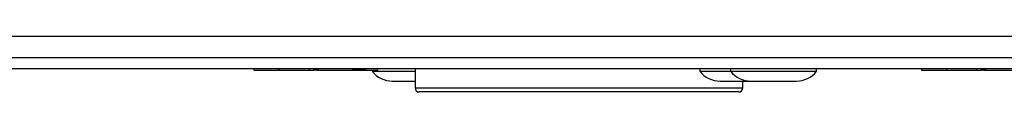
# Model space of a CAD drawing. Units: millimetres. Extents: x 7 to 286, y 8 to 196.
# Drawn here: x 133 to 157, y 155 to 156 of the extents above; entities that cross this region are included whole.
import ezdxf

# ---------------------------------------------------------------- set-up
doc = ezdxf.new("R2010")
doc.units = ezdxf.units.MM

msp = doc.modelspace()

# ---------------------------------------------------------------- linework, layer by layer
at = {"color": 7, "linetype": 'Continuous', "lineweight": 25}
for p, q in [((79.114, 155.9897), (222.7807, 155.9897)), ((229.2807, 155.4564), (72.614, 155.4564)), ((229.2807, 155.1897), (72.614, 155.1897)), ((138.267, 155.1497), (138.267, 155.1897)), ((138.8753, 155.1497), (138.7245, 155.1497)), ((138.8753, 155.1497), (138.8753, 155.1897)), ((139.6206, 155.1497), (138.8753, 155.1497)), ((139.6206, 155.1497), (139.6206, 155.1897)), ((139.7212, 155.1497), (139.6206, 155.1497)), ((139.7212, 155.1497), (139.7212, 155.1897)), ((139.8373, 155.1564), (139.7212, 155.1564)), ((139.7911, 155.1497), (139.7911, 155.1564)), ((139.8256, 155.1497), (139.7911, 155.1497)), ((139.8256, 155.1497), (139.8256, 155.1564)), ((139.8373, 155.1497), (139.8256, 155.1497)), ((139.8373, 155.1497), (139.8373, 155.1897)), ((140.6753, 155.1497), (139.8373, 155.1497)), ((140.6753, 155.1497), (140.6753, 155.1897)), ((140.6757, 155.1497), (140.6753, 155.1497)), ((140.7472, 155.1497), (140.7002, 155.1497)), ((140.8261, 155.1497), (140.8143, 155.1497)), ((141.1457, 155.1297), (142.1957, 155.1297)), ((141.2837, 155.1497), (141.2837, 155.1897)), ((142.1957, 155.1897), (142.1957, 154.7231)), ((149.1457, 155.1897), (149.1457, 155.1297)), ((149.1457, 155.1297), (149.8973, 155.1297)), ((149.8973, 155.1897), (149.8973, 155.1297)), ((149.8973, 155.1297), (151.9172, 155.1297)), ((151.9172, 155.1297), (151.9973, 155.1297)), ((151.9973, 155.1297), (151.9973, 155.1897)), ((154.5655, 155.1497), (154.5655, 155.1897)), ((155.0687, 155.1497), (155.0601, 155.1497)), ((155.1738, 155.1497), (155.1738, 155.1897)), ((155.919, 155.1497), (155.1738, 155.1497)), ((155.919, 155.1497), (155.919, 155.1897)), ((156.0196, 155.1497), (155.919, 155.1497)), ((156.0196, 155.1497), (156.0196, 155.1897)), ((156.1357, 155.1564), (156.0196, 155.1564)), ((156.0671, 155.1497), (156.0671, 155.1564)), ((156.1016, 155.1497), (156.0671, 155.1497)), ((156.1016, 155.1497), (156.1016, 155.1564)), ((156.1357, 155.1497), (156.1016, 155.1497)), ((156.1357, 155.1497), (156.1357, 155.1897)), ((156.9738, 155.1497), (156.1357, 155.1497)), ((141.639, 154.8897), (142.1957, 154.8897)), ((149.639, 154.8897), (150.3907, 154.8897)), ((150.1957, 154.7231), (150.1957, 154.8897)), ((150.3907, 154.8897), (151.4615, 154.8897)), ((151.4615, 154.8897), (151.504, 154.8897)), ((146.1957, 154.6231), (142.2957, 154.6231)), ((150.0957, 154.6231), (146.1957, 154.6231))]:
    msp.add_line(p, q, dxfattribs=at)
at = {"color": 8, "linetype": 'Continuous', "lineweight": 25}
for p, q in [((142.1957, 154.7231), (146.1957, 154.7231)), ((146.1957, 154.7231), (150.1957, 154.7231))]:
    msp.add_line(p, q, dxfattribs=at)
at = {"color": 7, "linetype": 'Continuous', "lineweight": 25}
for centre, radius, start, end in [((141.639, 155.5168), 0.627, 218.11541, 270), ((149.639, 155.5168), 0.627, 218.11541, 270), ((150.3907, 155.5168), 0.627, 218.11541, 270), ((151.504, 155.5168), 0.627, 270, 321.88459), ((142.2957, 154.7231), 0.1, 180, 270), ((150.0957, 154.7231), 0.1, 270, 0)]:
    msp.add_arc(centre, radius, start, end, dxfattribs=at)
for points, knots in [([(138.8753, 155.1497), (138.7849, 155.1497), (138.6067, 155.1497), (138.4091, 155.1497), (138.2888, 155.1497), (138.2744, 155.1497), (138.267, 155.1497)], [0, 0, 0, 0, 0.2833818, 0.5580269, 0.7753653, 1, 1, 1, 1]), ([(141.0015, 155.1564), (140.9776, 155.1564), (140.9292, 155.1564), (140.8085, 155.1564), (140.7189, 155.1564), (140.6734, 155.1564)], [0, 0, 0, 0, 0.3232616, 0.6561057, 1, 1, 1, 1]), ([(141.2837, 155.1497), (141.2718, 155.1497), (141.2485, 155.1497), (141.0858, 155.1497), (140.8875, 155.1497), (140.7468, 155.1497), (140.6753, 155.1497)], [0, 0, 0, 0, 0.2832785, 0.558051, 0.7754627, 1, 1, 1, 1]), ([(155.1738, 155.1497), (155.0833, 155.1497), (154.9051, 155.1497), (154.7075, 155.1497), (154.5873, 155.1497), (154.5728, 155.1497), (154.5655, 155.1497)], [0, 0, 0, 0, 0.2833818, 0.5580269, 0.7753653, 1, 1, 1, 1])]:
    msp.add_open_spline(points, degree=3, knots=knots, dxfattribs=at)

doc.saveas('drawing.dxf')
